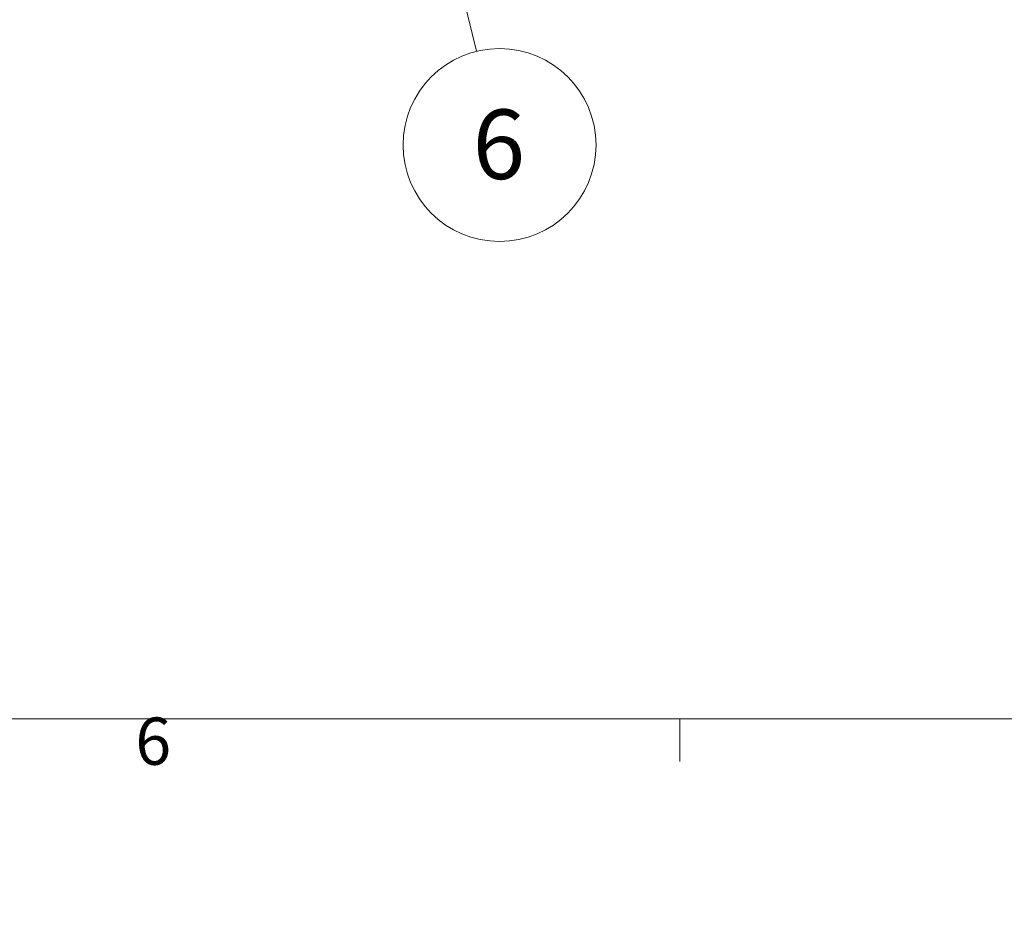
# Model space of a CAD drawing. Units: inches. Extents: x 0 to 165, y 0 to 108.
# Drawn here: x 52 to 72, y 0 to 18 of the extents above; entities that cross this region are included whole.
import ezdxf

# ---------------------------------------------------------------- set-up
doc = ezdxf.new("R2010")
doc.units = ezdxf.units.IN
doc.header["$LTSCALE"] = 5
doc.header["$MEASUREMENT"] = 0
doc.linetypes.add('SLD-Solid', pattern=[0])
doc.layers.add('SLD-0', color=179, linetype='SLD-Solid')
doc.styles.add('SLDTEXTSTYLE0', font='SWTXT.TTF', dxfattribs={"width": 0.775781})
doc.styles.add('SLDTEXTSTYLE3', font='SWTXT.TTF', dxfattribs={"width": 0.993})
doc.dimstyles.new('SLDDIMSTYLE3', dxfattribs={"dimtxt": 1.377953, "dimasz": 0.65, "dimexe": 0, "dimexo": 0.0625, "dimgap": 0.344488, "dimtad": 1, "dimrnd": 1e-09, "dimdsep": 46, "dimtxsty": 'SLDTEXTSTYLE0', "dimblk1": 'NONE', "dimblk2": 'NONE', "dimsah": 1, "dimcen": 0, "dimadec": 0, "dimazin": 2, "dimtfac": 1, "dimtmove": 0, "dimatfit": 3, "dimldrblk": 'NONE', "dimfxl": 1, "dimfrac": 2, "dimtolj": 1, "dimtzin": 12, "dimarcsym": 0})

# ---------------------------------------------------------------- blocks, each defined once
blk = doc.blocks.new('SW_NOTE_0_1')
at = {"layer": 'SLD-0', "color": 0, "insert": (2.691, 9.398), "char_height": 6.89, "attachment_point": 2, "style": 'SLDTEXTSTYLE0'}
blk.add_mtext('6', dxfattribs=at)
blk = doc.blocks.new('SW_NOTE_0_7')
at = {"layer": 'SLD-0', "color": 1, "linetype": 'SLD-Solid', "lineweight": 18}
blk.add_circle((2.273, -9.295), 9.569, dxfattribs=at)
at = {"layer": 'SLD-0', "color": 1}
blk.add_blockref('SW_NOTE_0_1', (-0.486, -15.178), dxfattribs=at)
blk = doc.blocks.new('_D_15')
at = {"layer": 'SLD-0', "color": 216, "true_color": 0x800080}
for p, q in [((131.661, 53.843), (137.332, 48.172)), ((140.672, 50.359), (140.252, 50.359)), ((140.252, 50.359), (140.252, 48.172)), ((144.235, 50.359), (144.655, 50.359)), ((144.655, 50.359), (144.655, 48.172)), ((137.332, 48.172), (139.832, 48.172)), ((140.252, 48.172), (140.672, 48.172)), ((144.655, 48.172), (144.235, 48.172))]:
    blk.add_line(p, q, dxfattribs=at)
blk.add_solid([(131.661, 53.843), (132.623, 52.598), (132.905, 52.881)], dxfattribs=at)
at = {"layer": 'SLD-0', "color": 216, "true_color": 0x800080, "char_height": 1.378, "attachment_point": 1, "style": 'SLDTEXTSTYLE3'}
for s, insert in [('8.74', (140.672, 49.948)), ('%%c', (139.453, 47.48)), ('.34', (142.22, 47.48))]:
    blk.add_mtext(s, dxfattribs=dict(at, insert=insert))
blk = doc.blocks.new('_None')

msp = doc.modelspace()

# ---------------------------------------------------------------- linework, layer by layer
at = {"layer": 'SLD-0', "color": 1, "linetype": 'SLD-Solid', "lineweight": 18}
msp.add_line((59.684134, 23.74543), (61.29408, 17.160519), dxfattribs=at)
at = {"layer": 'SLD-0', "color": 250, "linetype": 'SLD-Solid', "lineweight": 18, "true_color": 0x191924}
for p, q in [((163.762516, 3.920732), (6.262516, 3.920732)), ((65.322516, 3.920732), (65.322516, 3.07274))]:
    msp.add_line(p, q, dxfattribs=at)

# ---------------------------------------------------------------- block references
at = {"color": 7, "linetype": 'Continuous', "xscale": 0.2, "yscale": 0.2, "zscale": 0.2}
msp.add_blockref('SW_NOTE_0_7', (61.29408, 17.160519), dxfattribs=at)

# ---------------------------------------------------------------- texts
at = {"layer": 'SLD-0', "color": 250, "true_color": 0x191924, "insert": (54.52322, 3.9431), "char_height": 0.9375, "attachment_point": 1, "style": 'SLDTEXTSTYLE0'}
msp.add_mtext('6', dxfattribs=at)

# ---------------------------------------------------------------- dimensions: what is measured, and where the dimension line sits
at = {"layer": 'SLD-0', "color": 216, "true_color": 0x800080}
dim = msp.add_diameter_dim_2p(p1=(0.063652, 0.026113), p2=(0, 0), dimstyle='SLDDIMSTYLE3', dxfattribs=at)
dim.commit()
dim.dimension.update_dxf_attribs({"geometry": '_D_15', "text_midpoint": (142.453404, 48.17156), "dimtype": 163})

doc.saveas('drawing.dxf')
